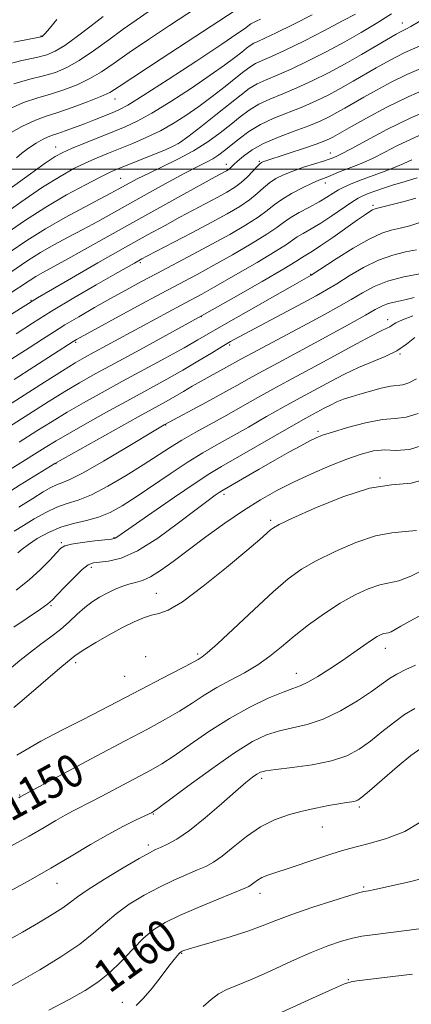
# Model space of a CAD drawing. Extents: x 2084800 to 2087700, y 302300 to 305200.
# Drawn here: x 2087050 to 2087145, y 303297 to 303536 of the extents above; entities that cross this region are included whole.
import ezdxf
from ezdxf.enums import TextEntityAlignment as Align

# ---------------------------------------------------------------- set-up
doc = ezdxf.new("R2010")
doc.units = 0
doc.header["$MEASUREMENT"] = 0
for name, color, linetype, lineweight in [('CONTOUR INDEX', 41, 'Continuous', 13), ('CONTOUR INDEX LABEL', 244, 'Continuous', 0), ('CONTOUR INTERMEDIATE', 44, 'Continuous', 0), ('GRID LINE', 7, 'Continuous', 0), ('SPOT ELEVATION DTM', 2, 'Continuous', 13)]:
    doc.layers.add(name, color=color, linetype=linetype, lineweight=lineweight)
doc.styles.add('Style-WORKING', font='WORKING.shx')

msp = doc.modelspace()

# ---------------------------------------------------------------- linework, layer by layer
at = {"layer": 'CONTOUR INDEX', "flags": 128}
for points, elevation in [([(2087106.639, 303541.517), (2087084.38, 303526.846), (2087074.203, 303520.109), (2087071.889, 303518.707), (2087069.68, 303517.675), (2087066.497, 303516.402), (2087062.748, 303515.006), (2087059.215, 303513.791), (2087056.411, 303512.914), (2087053.778, 303511.967), (2087050.488, 303510.397), (2087046.027, 303507.844)], 1100), ([(2087147.391, 303536.032), (2087145.195, 303534.723), (2087144, 303534.086), (2087143.318, 303533.771), (2087142.673, 303533.449), (2087141.64, 303532.868), (2087136.909, 303530.104), (2087133.222, 303527.972), (2087129.17, 303525.686), (2087125.116, 303523.493), (2087121.191, 303521.498), (2087117.47, 303519.774), (2087114.022, 303518.35), (2087110.903, 303517.092), (2087108.165, 303515.823), (2087105.808, 303514.393), (2087103.62, 303512.761), (2087101.339, 303510.908), (2087098.738, 303508.843), (2087095.743, 303506.661), (2087092.315, 303504.484), (2087088.5, 303502.423), (2087084.674, 303500.56), (2087081.298, 303498.97), (2087078.713, 303497.7), (2087076.793, 303496.693), (2087073.921, 303495.102), (2087072.189, 303494.164), (2087069.563, 303492.78), (2087065.702, 303490.764), (2087061.042, 303488.256), (2087056.211, 303485.48), (2087051.696, 303482.623), (2087047.405, 303479.72)], 1110), ([(2087148.682, 303508.825), (2087145.238, 303507.34), (2087141.952, 303505.741), (2087138.861, 303504.145), (2087136.027, 303502.715), (2087133.498, 303501.573), (2087131.267, 303500.669), (2087129.313, 303499.912), (2087127.62, 303499.23), (2087124.97, 303498.139), (2087123.937, 303497.747), (2087122.778, 303497.289), (2087121.138, 303496.563), (2087118.808, 303495.437), (2087116.17, 303494.053), (2087113.752, 303492.623), (2087111.895, 303491.291), (2087110.184, 303489.928), (2087108.02, 303488.335), (2087104.948, 303486.37), (2087101.102, 303484.113), (2087096.761, 303481.7), (2087092.199, 303479.256), (2087083.354, 303474.615), (2087079.452, 303472.536), (2087075.77, 303470.531), (2087072.055, 303468.465), (2087068.152, 303466.258), (2087064.321, 303464.049), (2087060.925, 303462.036), (2087058.152, 303460.316), (2087055.5, 303458.6), (2087052.289, 303456.499), (2087048.073, 303453.766)], 1120), ([(2087146.599, 303480.342), (2087143.934, 303479.832), (2087140.784, 303479.066), (2087137.309, 303477.843), (2087133.69, 303476.058), (2087130.204, 303474.01), (2087127.145, 303472.096), (2087124.644, 303470.58), (2087122.161, 303469.177), (2087118.988, 303467.47), (2087105.971, 303460.567), (2087103.229, 303459.09), (2087101.281, 303457.992), (2087099.3, 303456.807), (2087096.635, 303455.181), (2087093.35, 303453.196), (2087089.684, 303451.043), (2087085.807, 303448.857), (2087076.913, 303443.982), (2087071.684, 303441.095), (2087066.495, 303438.197), (2087062.07, 303435.685), (2087058.852, 303433.8), (2087056.17, 303432.158), (2087035.256, 303419.104)], 1130), ([(2087146.608, 303448.952), (2087144.732, 303447.922), (2087143.276, 303447.461), (2087140.256, 303447.128), (2087137.967, 303446.644), (2087135.338, 303445.946), (2087132.789, 303445.204), (2087130.643, 303444.546), (2087128.832, 303443.931), (2087127.192, 303443.278), (2087125.598, 303442.531), (2087124.075, 303441.743), (2087121.379, 303440.283), (2087119.593, 303439.293), (2087116.656, 303437.625), (2087099.132, 303427.56), (2087096.278, 303425.849), (2087092.711, 303423.53), (2087087.671, 303420.106), (2087082.124, 303416.275), (2087073.598, 303410.317), (2087073.232, 303410.078), (2087072.968, 303409.984), (2087072.306, 303409.886), (2087068.22, 303409.406), (2087065.196, 303409.021), (2087062.576, 303408.629), (2087060.96, 303408.243), (2087059.951, 303407.643), (2087058.904, 303406.551), (2087057.293, 303404.776), (2087055.065, 303402.493), (2087052.287, 303399.968), (2087049.092, 303397.448)], 1140), ([(2087149, 303402.827), (2087145.218, 303400.801), (2087142.309, 303399.721), (2087137.622, 303398.744), (2087134.847, 303397.792), (2087131.613, 303396.29), (2087128.008, 303394.258), (2087124.152, 303391.754), (2087120.303, 303388.992), (2087116.755, 303386.223), (2087113.694, 303383.657), (2087110.879, 303381.326), (2087107.965, 303379.221), (2087104.707, 303377.316), (2087101.272, 303375.518), (2087097.928, 303373.719), (2087094.863, 303371.835), (2087091.929, 303369.893), (2087088.898, 303367.942), (2087085.492, 303365.967), (2087081.248, 303363.679), (2087075.655, 303360.721), (2087068.561, 303356.945), (2087050.098, 303347.044), (2087049.731, 303346.828)], 1150), ([(2087147.202, 303340.714), (2087143.715, 303338.606), (2087139.31, 303336.954), (2087135.091, 303335.73), (2087131.85, 303334.868), (2087129.147, 303334.136), (2087126.232, 303333.264), (2087122.591, 303332.07), (2087115.059, 303329.527), (2087112.335, 303328.641), (2087110.382, 303327.989), (2087108.957, 303327.407), (2087107.85, 303326.776), (2087106.991, 303326.152), (2087106.343, 303325.634), (2087105.76, 303325.25), (2087104.644, 303324.74), (2087098.28, 303322.14), (2087093.43, 303320.124), (2087088.842, 303318.13), (2087085.346, 303316.428), (2087082.653, 303314.748), (2087080.194, 303312.685), (2087077.524, 303309.985), (2087074.681, 303306.987), (2087071.828, 303304.184), (2087069.02, 303301.912), (2087065.893, 303299.896), (2087061.979, 303297.709), (2087057.055, 303295.079)], 1160)]:
    msp.add_lwpolyline(points, dxfattribs=dict(at, elevation=elevation))
at = {"layer": 'CONTOUR INTERMEDIATE', "flags": 128}
for points, elevation in [([(2087094.888, 303540.549), (2087086.466, 303534.988), (2087081.342, 303531.581), (2087076.632, 303528.389), (2087072.924, 303525.802), (2087069.91, 303523.752), (2087067.057, 303522.058), (2087063.956, 303520.573), (2087060.694, 303519.297), (2087057.486, 303518.261), (2087054.395, 303517.395), (2087050.891, 303516.209), (2087046.295, 303514.108)], 1098), ([(2087121.161, 303537.638), (2087116.532, 303535.251), (2087112.425, 303533.193), (2087109.65, 303531.881), (2087107.984, 303531.142), (2087106.949, 303530.658), (2087106.108, 303530.144), (2087105.201, 303529.462), (2087104.012, 303528.506), (2087102.315, 303527.17), (2087099.854, 303525.33), (2087096.364, 303522.86), (2087091.767, 303519.755), (2087086.737, 303516.488), (2087082.134, 303513.655), (2087078.566, 303511.678), (2087075.622, 303510.295), (2087072.641, 303509.071), (2087065.618, 303506.253), (2087062.592, 303505.013), (2087060.463, 303504.072), (2087058.615, 303503.047), (2087056.185, 303501.429), (2087052.579, 303498.886), (2087040.48, 303490.193)], 1104), ([(2087131.686, 303537.783), (2087128.578, 303536.099), (2087124.157, 303533.781), (2087119.15, 303531.217), (2087114.584, 303528.967), (2087111.248, 303527.444), (2087108.975, 303526.468), (2087107.354, 303525.713), (2087105.988, 303524.878), (2087104.514, 303523.769), (2087102.582, 303522.216), (2087099.951, 303520.128), (2087096.842, 303517.722), (2087093.586, 303515.295), (2087090.44, 303513.086), (2087087.357, 303511.118), (2087084.215, 303509.357), (2087080.939, 303507.773), (2087077.639, 303506.347), (2087071.561, 303503.886), (2087068.804, 303502.742), (2087066.069, 303501.532), (2087063.177, 303500.127), (2087059.791, 303498.247), (2087055.534, 303495.575), (2087050.259, 303491.984), (2087044.742, 303488.094)], 1106), ([(2087140.506, 303537.834), (2087136.791, 303535.461), (2087133.109, 303533.269), (2087129.145, 303531.052), (2087124.717, 303528.684), (2087120.181, 303526.363), (2087116.027, 303524.371), (2087112.635, 303522.897), (2087109.939, 303521.78), (2087107.759, 303520.768), (2087105.871, 303519.615), (2087103.85, 303518.094), (2087101.229, 303515.987), (2087097.751, 303513.217), (2087094.028, 303510.296), (2087090.887, 303507.879), (2087088.867, 303506.42), (2087087.356, 303505.562), (2087085.453, 303504.748), (2087073.881, 303500.062), (2087071.982, 303499.227), (2087069.545, 303498.052), (2087065.944, 303496.22), (2087061.391, 303493.752), (2087056.311, 303490.753), (2087051.107, 303487.37), (2087046.09, 303483.915)], 1108), ([(2087070.265, 303537.223), (2087067.377, 303534.914), (2087064.027, 303532.364), (2087060.945, 303530.158), (2087058.617, 303528.72), (2087056.555, 303527.853), (2087054.029, 303527.201), (2087050.495, 303526.438), (2087046.173, 303525.352)], 1094), ([(2087081.235, 303538.307), (2087078.305, 303536.316), (2087075.189, 303534.104), (2087071.644, 303531.494), (2087067.931, 303528.796), (2087064.434, 303526.44), (2087061.415, 303524.745), (2087058.641, 303523.587), (2087055.757, 303522.731), (2087052.445, 303521.917), (2087048.532, 303520.78)], 1096), ([(2087059.04, 303536.447), (2087057.218, 303534.287), (2087056.139, 303533.031), (2087055.632, 303532.487), (2087055.435, 303532.322), (2087055.221, 303532.234), (2087054.395, 303532.061), (2087052.3, 303531.671), (2087048.545, 303530.96)], 1092), ([(2087108.597, 303536.554), (2087107.556, 303536.062), (2087106.543, 303535.603), (2087106.228, 303535.41), (2087105.888, 303535.154), (2087105.442, 303534.796), (2087104.678, 303534.211), (2087102.866, 303532.937), (2087099.141, 303530.426), (2087093.094, 303526.423), (2087086.116, 303521.858), (2087080.053, 303517.952), (2087076.255, 303515.608), (2087074.105, 303514.443), (2087072.494, 303513.754), (2087068.201, 303512.05), (2087065.712, 303511.078), (2087063.266, 303510.142), (2087061.051, 303509.32), (2087059.253, 303508.687), (2087057.961, 303508.268), (2087056.885, 303507.88), (2087055.639, 303507.286), (2087053.964, 303506.326), (2087052.112, 303505.129), (2087050.461, 303503.901), (2087049.214, 303502.754)], 1102), ([(2087148.644, 303530.544), (2087143.77, 303528.404), (2087141.523, 303527.302), (2087139.236, 303526.063), (2087136.78, 303524.658), (2087131.163, 303521.406), (2087128.189, 303519.728), (2087125.217, 303518.126), (2087122.165, 303516.611), (2087118.913, 303515.177), (2087111.867, 303512.404), (2087108.57, 303510.878), (2087105.744, 303509.172), (2087103.39, 303507.427), (2087099.846, 303504.522), (2087098.416, 303503.455), (2087096.977, 303502.535), (2087095.321, 303501.639), (2087093.15, 303500.54), (2087090.143, 303498.986), (2087086.127, 303496.821), (2087081.529, 303494.287), (2087068.964, 303487.286), (2087065.354, 303485.319), (2087061.784, 303483.415), (2087058.31, 303481.537), (2087055.037, 303479.657), (2087051.966, 303477.713), (2087044.657, 303472.794)], 1112), ([(2087148.21, 303524.767), (2087144.222, 303523.036), (2087140.373, 303521.155), (2087136.833, 303519.257), (2087133.751, 303517.514), (2087129.104, 303514.84), (2087127.208, 303513.77), (2087125.318, 303512.76), (2087123.139, 303511.724), (2087120.357, 303510.581), (2087116.81, 303509.269), (2087112.945, 303507.813), (2087109.359, 303506.262), (2087106.53, 303504.679), (2087104.458, 303503.199), (2087103.022, 303501.975), (2087102.093, 303501.114), (2087101.095, 303500.169), (2087100.706, 303499.871), (2087100.277, 303499.601), (2087097.529, 303498.114), (2087094.634, 303496.523), (2087089.939, 303493.922), (2087077.53, 303487.007), (2087065.7, 303480.388), (2087061.144, 303477.858), (2087055.579, 303474.818), (2087053.864, 303473.833), (2087052.279, 303472.83), (2087047.348, 303469.55)], 1114), ([(2087150.315, 303520.107), (2087144.673, 303517.669), (2087139.223, 303515.008), (2087134.429, 303512.451), (2087130.721, 303510.371), (2087126.227, 303507.813), (2087125.433, 303507.398), (2087124.225, 303506.874), (2087122.18, 303506.11), (2087119.089, 303505.04), (2087115.597, 303503.869), (2087109.147, 303501.76), (2087108.83, 303501.622), (2087108.447, 303501.322), (2087107.805, 303500.67), (2087106.763, 303499.551), (2087105.404, 303498.154), (2087103.866, 303496.744), (2087102.235, 303495.513), (2087100.396, 303494.369), (2087098.179, 303493.145), (2087088.966, 303488.275), (2087085.347, 303486.309), (2087081.105, 303483.96), (2087075.748, 303480.965), (2087069.016, 303477.176), (2087061.571, 303472.913), (2087054.311, 303468.616), (2087047.979, 303464.668)], 1116), ([(2087150.905, 303514.938), (2087145.037, 303512.407), (2087139.377, 303509.646), (2087134.42, 303507.02), (2087130.638, 303504.947), (2087128.334, 303503.719), (2087127.148, 303503.141), (2087126.06, 303502.702), (2087125.293, 303502.429), (2087123.914, 303501.983), (2087121.723, 303501.303), (2087119.067, 303500.457), (2087116.432, 303499.547), (2087114.201, 303498.644), (2087112.356, 303497.702), (2087110.779, 303496.647), (2087109.329, 303495.421), (2087107.794, 303494.041), (2087105.943, 303492.539), (2087103.559, 303490.925), (2087100.489, 303489.107), (2087096.593, 303486.971), (2087091.909, 303484.495), (2087080.937, 303478.798), (2087079.687, 303478.133), (2087077.902, 303477.136), (2087073.156, 303474.434), (2087068.572, 303471.805), (2087063.111, 303468.628), (2087057.711, 303465.402), (2087053.093, 303462.514), (2087049.107, 303459.917)], 1118), ([(2087145.44, 303502.273), (2087144.527, 303501.837), (2087143.302, 303501.27), (2087141.416, 303500.484), (2087138.684, 303499.437), (2087132.684, 303497.197), (2087130.507, 303496.34), (2087128.9, 303495.626), (2087127.575, 303494.923), (2087126.261, 303494.118), (2087124.753, 303493.167), (2087122.86, 303492.046), (2087120.5, 303490.757), (2087118.009, 303489.412), (2087115.827, 303488.149), (2087114.194, 303487.028), (2087112.541, 303485.798), (2087110.098, 303484.13), (2087106.349, 303481.821), (2087101.806, 303479.166), (2087097.239, 303476.588), (2087093.168, 303474.367), (2087084.419, 303469.703), (2087078.647, 303466.588), (2087063.796, 303458.476), (2087063.357, 303458.221), (2087062.98, 303457.985), (2087048.594, 303448.74)], 1122), ([(2087146.75, 303497.863), (2087144.891, 303497.289), (2087143.012, 303496.769), (2087140.997, 303496.191), (2087138.797, 303495.481), (2087136.642, 303494.728), (2087134.828, 303494.061), (2087133.522, 303493.54), (2087132.36, 303492.942), (2087130.845, 303491.976), (2087125.983, 303488.637), (2087123.304, 303486.872), (2087120.943, 303485.447), (2087119, 303484.347), (2087117.516, 303483.481), (2087116.379, 303482.707), (2087114.884, 303481.661), (2087112.175, 303479.926), (2087107.749, 303477.272), (2087102.511, 303474.22), (2087097.716, 303471.477), (2087094.272, 303469.551), (2087091.685, 303468.147), (2087089.113, 303466.771), (2087068.077, 303455.396), (2087065.776, 303454.131), (2087063.474, 303452.791), (2087060.391, 303450.891), (2087055.988, 303448.104), (2087045.139, 303441.193)], 1124), ([(2087146.431, 303492.918), (2087143.86, 303492.193), (2087139.994, 303491.245), (2087136.731, 303490.412), (2087136.265, 303490.27), (2087135.834, 303490.071), (2087135.22, 303489.705), (2087134.127, 303488.972), (2087132.24, 303487.651), (2087126.194, 303483.376), (2087123.289, 303481.371), (2087121.249, 303480.04), (2087119.205, 303478.814), (2087118.564, 303478.386), (2087117.226, 303477.524), (2087114.252, 303475.722), (2087109.004, 303472.645), (2087102.049, 303468.647), (2087094.256, 303464.253), (2087086.44, 303459.941), (2087079.192, 303456.001), (2087073.052, 303452.68), (2087068.347, 303450.108), (2087064.556, 303447.967), (2087060.951, 303445.823), (2087056.931, 303443.329), (2087047.471, 303437.339)], 1126), ([(2087147.859, 303487.135), (2087144.968, 303486.211), (2087142.589, 303485.619), (2087140.447, 303485.131), (2087138.105, 303484.385), (2087135.085, 303482.983), (2087131.148, 303480.714), (2087127.015, 303478.122), (2087120.968, 303474.194), (2087116.362, 303471.599), (2087111.491, 303468.838), (2087105.647, 303465.511), (2087100.274, 303462.43), (2087093.327, 303458.389), (2087089.978, 303456.495), (2087085.533, 303454.057), (2087074.982, 303448.331), (2087070.015, 303445.602), (2087065.526, 303443.082), (2087061.51, 303440.754), (2087057.874, 303438.553), (2087054.155, 303436.23), (2087049.802, 303433.485)], 1128), ([(2087147.421, 303474.532), (2087143.463, 303473.748), (2087139.533, 303472.703), (2087136.233, 303471.402), (2087133.392, 303469.898), (2087130.643, 303468.26), (2087127.651, 303466.524), (2087124.203, 303464.608), (2087120.119, 303462.4), (2087106.558, 303455.181), (2087103.8, 303453.69), (2087100.312, 303451.763), (2087096.353, 303449.598), (2087094.162, 303448.365), (2087091.995, 303447.094), (2087089.868, 303445.824), (2087087.774, 303444.59), (2087085.603, 303443.361), (2087078.843, 303439.633), (2087058.556, 303428.325), (2087050.101, 303423.09), (2087044.829, 303419.77)], 1132), ([(2087146.019, 303468.723), (2087143.697, 303468.179), (2087141.543, 303467.712), (2087139.693, 303467.237), (2087138.164, 303466.649), (2087136.504, 303465.774), (2087134.141, 303464.423), (2087130.676, 303462.478), (2087126.395, 303460.118), (2087121.756, 303457.597), (2087112.884, 303452.844), (2087109.082, 303450.792), (2087105.846, 303449.005), (2087102.792, 303447.295), (2087099.42, 303445.425), (2087095.45, 303443.267), (2087085.143, 303437.719), (2087084.733, 303437.484), (2087083.492, 303436.744), (2087075.942, 303432.176), (2087070.359, 303428.845), (2087065.396, 303426.004), (2087062.15, 303424.349), (2087060.24, 303423.565), (2087058.921, 303423.082), (2087057.525, 303422.408), (2087055.689, 303421.347), (2087053.13, 303419.78), (2087049.712, 303417.656)], 1134), ([(2087145.681, 303464.284), (2087143.151, 303463.292), (2087141.573, 303462.543), (2087140.675, 303462.007), (2087140.062, 303461.611), (2087139.328, 303461.242), (2087138.012, 303460.62), (2087135.639, 303459.418), (2087131.937, 303457.44), (2087122.874, 303452.507), (2087115.15, 303448.343), (2087111.607, 303446.403), (2087107.961, 303444.356), (2087104.202, 303442.224), (2087100.371, 303440.071), (2087092.833, 303435.906), (2087089.446, 303433.956), (2087086.437, 303432.092), (2087080.018, 303427.936), (2087075.868, 303425.353), (2087071.452, 303422.773), (2087067.408, 303420.677), (2087064.192, 303419.38), (2087061.542, 303418.543), (2087059.017, 303417.663), (2087056.29, 303416.365), (2087053.496, 303414.788), (2087050.886, 303413.205), (2087048.624, 303411.789)], 1136), ([(2087146.149, 303459.017), (2087144.152, 303457.366), (2087141.768, 303455.746), (2087138.954, 303454.351), (2087132.472, 303451.686), (2087129.08, 303450.085), (2087125.795, 303448.38), (2087117.372, 303443.818), (2087114.131, 303442.014), (2087110.079, 303439.709), (2087105.64, 303437.168), (2087101.418, 303434.768), (2087097.828, 303432.754), (2087094.524, 303430.855), (2087090.972, 303428.669), (2087086.816, 303425.934), (2087078.316, 303420.19), (2087074.904, 303417.988), (2087071.972, 303416.353), (2087069.161, 303415.192), (2087066.189, 303414.383), (2087063.088, 303413.671), (2087059.966, 303412.767), (2087056.952, 303411.477), (2087054.248, 303409.981), (2087052.075, 303408.552), (2087050.571, 303407.402), (2087049.539, 303406.495)], 1138), ([(2087146.998, 303440.492), (2087144.026, 303439.552), (2087141.377, 303439.28), (2087138.262, 303438.992), (2087134.182, 303438.178), (2087129.805, 303437.041), (2087126.088, 303435.959), (2087123.697, 303435.198), (2087122.124, 303434.575), (2087120.569, 303433.791), (2087118.383, 303432.608), (2087115.524, 303431.022), (2087112.1, 303429.091), (2087108.304, 303426.92), (2087099.174, 303421.643), (2087098.519, 303421.222), (2087097.566, 303420.563), (2087095.857, 303419.311), (2087092.952, 303417.104), (2087088.635, 303413.801), (2087083.579, 303410.13), (2087078.681, 303407.04), (2087074.671, 303405.236), (2087071.616, 303404.462), (2087067.909, 303404.05), (2087066.667, 303403.577), (2087065.2, 303402.466), (2087063.187, 303400.541), (2087060.985, 303398.273), (2087059.125, 303396.296), (2087057.917, 303395.033), (2087056.807, 303394.073), (2087055.023, 303392.795), (2087048.569, 303388.393)], 1142), ([(2087149.263, 303433.063), (2087144.87, 303431.67), (2087141.584, 303431.466), (2087138.831, 303431.593), (2087136.09, 303431.338), (2087133.082, 303430.582), (2087129.58, 303429.355), (2087125.463, 303427.708), (2087121.014, 303425.78), (2087116.617, 303423.735), (2087112.539, 303421.671), (2087108.585, 303419.441), (2087104.442, 303416.835), (2087099.919, 303413.735), (2087095.299, 303410.403), (2087090.986, 303407.193), (2087087.305, 303404.415), (2087084.268, 303402.202), (2087081.809, 303400.641), (2087079.835, 303399.752), (2087078.154, 303399.275), (2087076.547, 303398.883), (2087074.841, 303398.313), (2087073.048, 303397.558), (2087071.227, 303396.678), (2087069.422, 303395.706), (2087067.623, 303394.581), (2087065.806, 303393.214), (2087063.941, 303391.558), (2087061.98, 303389.72), (2087059.87, 303387.845), (2087057.576, 303386.038), (2087055.132, 303384.235), (2087052.592, 303382.333), (2087050.002, 303380.267), (2087047.397, 303378.128)], 1144), ([(2087150.565, 303424.961), (2087145.272, 303423.517), (2087140.503, 303423.054), (2087135.168, 303422.26), (2087128.604, 303420.197), (2087121.844, 303417.442), (2087116.348, 303414.951), (2087113.168, 303413.437), (2087111.725, 303412.653), (2087111.032, 303412.108), (2087110.165, 303411.315), (2087108.448, 303409.794), (2087105.268, 303407.068), (2087100.337, 303402.944), (2087094.667, 303398.378), (2087089.595, 303394.61), (2087086.114, 303392.541), (2087083.841, 303391.714), (2087082.048, 303391.331), (2087080.109, 303390.722), (2087077.804, 303389.728), (2087075.012, 303388.316), (2087071.736, 303386.522), (2087068.463, 303384.647), (2087065.804, 303383.061), (2087064.195, 303382.034), (2087063.39, 303381.451), (2087061.585, 303379.98), (2087059.748, 303378.435), (2087050.458, 303370.437), (2087048.518, 303368.812)], 1146), ([(2087146.546, 303412.002), (2087143.857, 303411.705), (2087140.609, 303411.427), (2087136.601, 303410.655), (2087131.786, 303409.039), (2087126.736, 303406.871), (2087122.178, 303404.604), (2087118.578, 303402.517), (2087115.36, 303400.193), (2087111.687, 303397.043), (2087107.038, 303392.757), (2087098.088, 303384.343), (2087095.621, 303382.129), (2087094.421, 303381.171), (2087093.386, 303380.54), (2087092.362, 303379.957), (2087090.224, 303378.809), (2087086.624, 303376.93), (2087077.566, 303372.232), (2087069.633, 303368.08), (2087065.455, 303365.945), (2087060.57, 303363.488), (2087055.085, 303360.616), (2087049.232, 303357.261)], 1148), ([(2087147.928, 303391.474), (2087144.925, 303389.865), (2087142.775, 303388.646), (2087141.342, 303387.813), (2087140.396, 303387.308), (2087139.725, 303387.059), (2087138.644, 303386.833), (2087137.974, 303386.592), (2087137.027, 303386.099), (2087135.649, 303385.232), (2087133.73, 303383.911), (2087131.327, 303382.223), (2087128.541, 303380.294), (2087125.515, 303378.277), (2087122.574, 303376.416), (2087120.089, 303374.983), (2087118.243, 303374.123), (2087116.483, 303373.485), (2087114.074, 303372.598), (2087110.477, 303371.078), (2087105.964, 303368.91), (2087101.005, 303366.171), (2087096.051, 303363.002), (2087091.461, 303359.812), (2087087.571, 303357.076), (2087084.554, 303355.108), (2087081.911, 303353.583), (2087071.37, 303347.975), (2087067.806, 303346.106), (2087062.996, 303343.662), (2087061.022, 303342.604), (2087058.76, 303341.297), (2087055.923, 303339.628), (2087052.258, 303337.52), (2087047.663, 303334.959)], 1152), ([(2087146.297, 303379.147), (2087144.001, 303378.109), (2087141.815, 303376.999), (2087139.988, 303375.865), (2087135.644, 303372.768), (2087132.179, 303370.469), (2087128.074, 303368.031), (2087123.858, 303365.978), (2087119.962, 303364.677), (2087116.424, 303363.88), (2087113.183, 303363.185), (2087110.089, 303362.193), (2087106.647, 303360.528), (2087102.275, 303357.817), (2087096.704, 303353.93), (2087090.925, 303349.702), (2087083.616, 303344.248), (2087082.574, 303343.488), (2087082.304, 303343.315), (2087082.074, 303343.197), (2087081.497, 303342.919), (2087078.166, 303341.358), (2087075.216, 303339.898), (2087071.529, 303337.922), (2087067.229, 303335.433), (2087062.505, 303332.616), (2087057.566, 303329.698), (2087052.601, 303326.872), (2087047.745, 303324.181)], 1154), ([(2087146.137, 303368.583), (2087143.638, 303367.109), (2087140.964, 303365.128), (2087138.173, 303362.883), (2087135.393, 303360.665), (2087132.656, 303358.719), (2087129.621, 303357.103), (2087125.853, 303355.828), (2087121.156, 303354.892), (2087116.3, 303354.233), (2087112.292, 303353.772), (2087109.855, 303353.424), (2087108.565, 303353.073), (2087107.709, 303352.592), (2087106.647, 303351.831), (2087105.019, 303350.531), (2087102.535, 303348.411), (2087099.064, 303345.358), (2087095.108, 303341.94), (2087091.329, 303338.895), (2087088.261, 303336.791), (2087085.935, 303335.508), (2087084.257, 303334.755), (2087083.017, 303334.215), (2087081.551, 303333.471), (2087079.082, 303332.076), (2087075.158, 303329.772), (2087070.624, 303327.037), (2087066.653, 303324.534), (2087064.069, 303322.742), (2087062.316, 303321.401), (2087060.491, 303320.067), (2087057.879, 303318.389), (2087054.528, 303316.377), (2087050.674, 303314.137), (2087046.591, 303311.796)], 1156), ([(2087147.602, 303358.848), (2087145.209, 303357.114), (2087141.865, 303354.36), (2087138.218, 303351.23), (2087135.142, 303348.562), (2087133.272, 303346.982), (2087132.289, 303346.28), (2087131.631, 303346.036), (2087130.802, 303345.887), (2087129.554, 303345.7), (2087127.704, 303345.399), (2087125.144, 303344.925), (2087122.067, 303344.296), (2087118.74, 303343.546), (2087115.381, 303342.668), (2087112.01, 303341.48), (2087108.6, 303339.757), (2087105.173, 303337.402), (2087101.954, 303334.837), (2087099.221, 303332.613), (2087097.125, 303331.124), (2087095.304, 303330.137), (2087093.271, 303329.264), (2087090.648, 303328.178), (2087087.49, 303326.797), (2087083.962, 303325.103), (2087080.252, 303323.1), (2087076.639, 303320.893), (2087073.423, 303318.61), (2087070.738, 303316.329), (2087068.03, 303313.919), (2087064.578, 303311.196), (2087059.946, 303308.089), (2087054.849, 303304.964), (2087050.29, 303302.303), (2087047.021, 303300.451)], 1158), ([(2087151.457, 303328.065), (2087145.158, 303326.487), (2087139.748, 303325.235), (2087136.443, 303324.511), (2087134.866, 303324.2), (2087133.79, 303324.027), (2087132.755, 303323.743), (2087130.378, 303323.023), (2087126.217, 303321.731), (2087121.106, 303320.09), (2087116.199, 303318.415), (2087112.322, 303316.947), (2087109.01, 303315.627), (2087105.474, 303314.322), (2087101.204, 303312.952), (2087096.811, 303311.651), (2087093.183, 303310.607), (2087090.977, 303309.952), (2087089.916, 303309.608), (2087089.488, 303309.441), (2087089.254, 303309.327), (2087089.05, 303309.176), (2087088.788, 303308.908), (2087088.358, 303308.414), (2087087.593, 303307.458), (2087086.307, 303305.779), (2087084.411, 303303.265), (2087082.196, 303300.428), (2087080.051, 303297.932), (2087078.283, 303296.275)], 1162), ([(2087150.81, 303315.408), (2087144.808, 303314.621), (2087135.848, 303313.491), (2087133.261, 303313.098), (2087130.978, 303312.613), (2087128.31, 303311.875), (2087125.014, 303310.758), (2087120.96, 303309.144), (2087116.154, 303307.007), (2087111.138, 303304.699), (2087106.592, 303302.668), (2087100.369, 303300.146), (2087098.328, 303299.075), (2087096.597, 303297.717), (2087094.626, 303296.029)], 1164), ([(2087145.604, 303303.91), (2087140.851, 303303.309), (2087132.035, 303302.241), (2087130.68, 303302.031), (2087129.081, 303301.506), (2087126.145, 303300.248), (2087121.219, 303298.029), (2087105.079, 303290.663)], 1166)]:
    msp.add_lwpolyline(points, dxfattribs=dict(at, elevation=elevation))
at = {"layer": 'GRID LINE', "flags": 128}
msp.add_lwpolyline([(2087500, 303500), (2085000, 303500)], dxfattribs=at)
at = {"layer": 'SPOT ELEVATION DTM'}
for p in [(2087143.16, 303535.65, 1109.3), (2087055.16, 303532.43, 1091.9), (2087073.13, 303517.09, 1100.7), (2087088.56, 303506.23, 1107.9), (2087058.73, 303505.42, 1103.2), (2087125.59, 303503.94, 1117.3), (2087100.24, 303501.17, 1113.4), (2087108.28, 303501.94, 1115.8), (2087074.56, 303497.73, 1109.1), (2087124.41, 303496.6, 1120.6), (2087135.97, 303491.15, 1125.7), (2087079.36, 303477.2, 1118.3), (2087120.81, 303474.38, 1127.9), (2087052.69, 303468.01, 1116), (2087094.21, 303464.06, 1126), (2087139.55, 303463.37, 1135.4), (2087063.6, 303457.84, 1122.2), (2087101.07, 303457.15, 1130.3), (2087142.58, 303454.98, 1138.1), (2087085.47, 303437.63, 1134.1), (2087122.61, 303436.1, 1141.7), (2087058.83, 303428.23, 1132.1), (2087137.65, 303424.73, 1146), (2087099.68, 303420.76, 1142.4), (2087111.05, 303414.48, 1145.7), (2087072.96, 303410.23, 1139.9), (2087060.14, 303408.99, 1139.8), (2087067.39, 303403.01, 1142.4), (2087083.21, 303396.66, 1145.1), (2087057.61, 303393.63, 1142.2), (2087080.66, 303381.2, 1148), (2087093.27, 303381.9, 1147.7), (2087138.95, 303383.26, 1152.6), (2087063.59, 303379.75, 1146.4), (2087075.5, 303376.44, 1147), (2087117.32, 303377.2, 1151.3), (2087108.84, 303351.58, 1156.4), (2087049.99, 303347.52, 1149.9), (2087082.47, 303342.88, 1154.1), (2087132.64, 303344.58, 1158.3), (2087123.65, 303339.72, 1158.8), (2087081.25, 303335.34, 1155.6), (2087059.06, 303325.99, 1154.8), (2087108.48, 303323.54, 1160.6), (2087133.71, 303325.12, 1161.8), (2087089.43, 303308.97, 1162.1), (2087130.01, 303302.54, 1165.9), (2087074.98, 303297.01, 1161.4)]:
    msp.add_point(p, dxfattribs=at)

# ---------------------------------------------------------------- texts
at = {"layer": 'CONTOUR INDEX LABEL', "style": 'Style-WORKING', "width": 0.875}
for s, rotation, p in [('1150', 28.7, (2087045.878, 303344.422, 1150)), ('1160', 35.7, (2087069.475, 303302.28, 1160))]:
    msp.add_text(s, height=8, rotation=rotation, dxfattribs=at).set_placement(p, align=Align.MIDDLE_LEFT)

doc.saveas('drawing.dxf')
